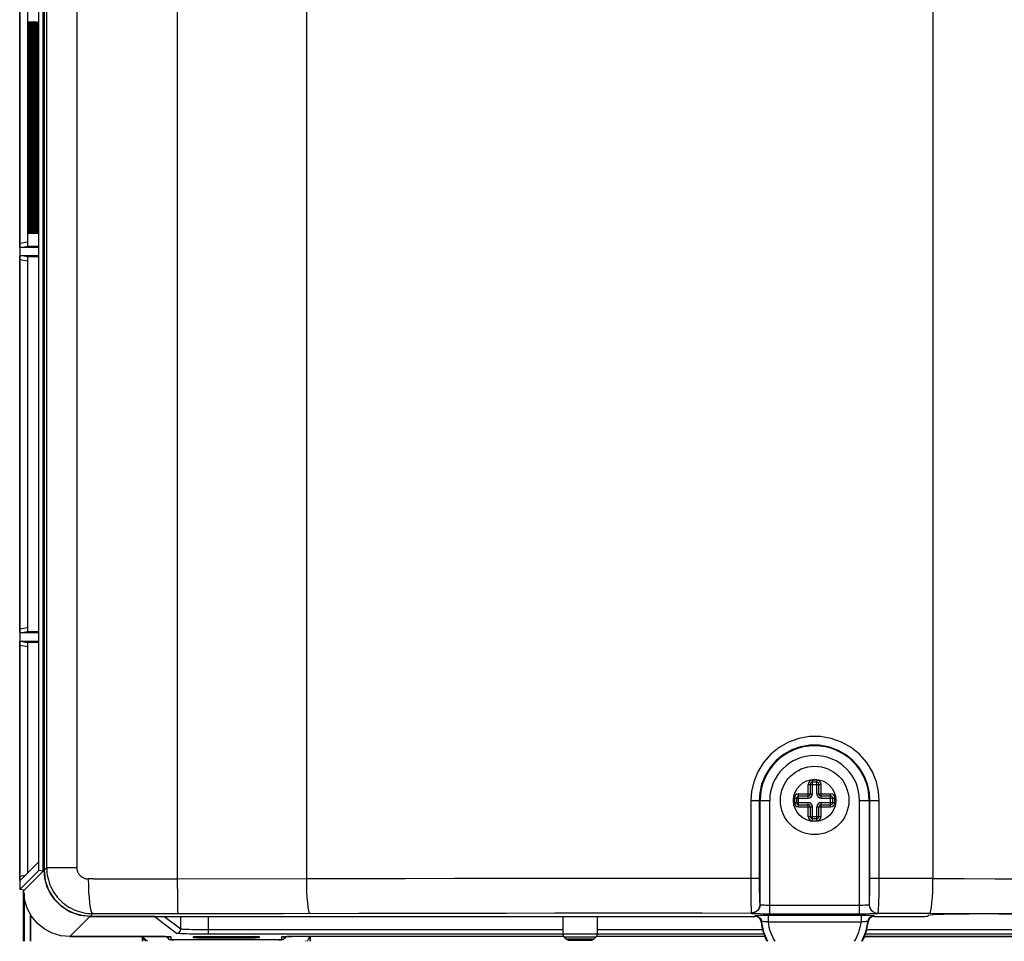
# Model space of a CAD drawing. Extents: x -0.4 to 67.4, y -0.4 to 43.4.
# Drawn here: x 9.8 to 14.3, y 23.2 to 27.4 of the extents above; entities that cross this region are included whole.
import ezdxf

# ---------------------------------------------------------------- set-up
doc = ezdxf.new("R2010")
doc.units = 0
doc.header["$LTSCALE"] = 0.5
doc.header["$MEASUREMENT"] = 0
doc.layers.add('CFRAME', color=150, linetype='CONTINUOUS')

msp = doc.modelspace()

# ---------------------------------------------------------------- linework, layer by layer
at = {"layer": 'CFRAME'}
for p, q in [((9.7963, 33.658), (9.7963, 23.4234)), ((9.7974, 26.3996), (9.7974, 33.5969)), ((9.8326, 33.5814), (9.8326, 26.4058)), ((9.8838, 23.5109), (9.8838, 33.5705)), ((9.904, 23.5074), (9.904, 33.574)), ((9.9085, 33.5694), (9.9085, 23.512)), ((9.8827, 33.5123), (9.8827, 26.3997)), ((9.9086, 28.4253), (9.9086, 23.5119)), ((9.9207, 23.524), (9.9207, 28.418)), ((10.0592, 28.3927), (10.0592, 23.524)), ((10.5235, 23.4729), (10.5235, 28.3172)), ((11.1177, 23.4738), (11.1177, 28.2371)), ((14.0009, 28.1054), (14.0009, 23.4738)), ((9.838, 27.3386), (9.834, 27.3386)), ((9.834, 26.5241), (9.834, 27.3386)), ((9.8383, 27.3429), (9.8383, 26.5241)), ((9.8383, 27.3386), (9.8383, 27.3386)), ((9.8383, 27.3386), (9.8383, 26.5241)), ((9.8428, 27.3386), (9.8389, 27.3386)), ((9.8389, 26.5241), (9.8389, 27.3386)), ((9.8432, 27.3429), (9.8432, 26.5241)), ((9.8432, 27.3386), (9.8432, 27.3386)), ((9.8432, 27.3386), (9.8432, 26.5241)), ((9.8476, 27.3386), (9.8437, 27.3386)), ((9.8437, 26.5241), (9.8437, 27.3386)), ((9.848, 27.3428), (9.848, 26.5241)), ((9.848, 27.3386), (9.848, 27.3386)), ((9.848, 27.3386), (9.848, 26.5241)), ((9.8525, 27.3386), (9.8486, 27.3386)), ((9.8486, 26.5241), (9.8486, 27.3386)), ((9.8529, 27.3428), (9.8529, 26.5241)), ((9.8529, 27.3386), (9.8529, 27.3386)), ((9.8529, 27.3386), (9.8529, 26.5241)), ((9.8573, 27.3386), (9.8534, 27.3386)), ((9.8534, 26.5241), (9.8534, 27.3386)), ((9.8577, 27.3428), (9.8577, 26.5241)), ((9.8577, 27.3386), (9.8577, 27.3386)), ((9.8577, 27.3386), (9.8577, 26.5241)), ((9.8622, 27.3386), (9.8583, 27.3386)), ((9.8583, 26.5241), (9.8583, 27.3386)), ((9.8625, 27.3427), (9.8625, 26.5241)), ((9.8626, 27.3386), (9.8625, 27.3386)), ((9.8626, 27.3386), (9.8626, 26.5241)), ((9.867, 27.3386), (9.8631, 27.3386)), ((9.8631, 26.5241), (9.8631, 27.3386)), ((9.8674, 27.3427), (9.8674, 26.5241)), ((9.8674, 27.3386), (9.8674, 27.3386)), ((9.8674, 27.3386), (9.8674, 26.5241)), ((9.8719, 27.3386), (9.868, 27.3386)), ((9.868, 26.5241), (9.868, 27.3386)), ((9.8722, 27.3427), (9.8722, 26.5241)), ((9.8722, 27.3386), (9.8722, 27.3386)), ((9.8722, 27.3386), (9.8722, 26.5241)), ((9.8767, 27.3386), (9.8728, 27.3386)), ((9.8728, 26.5241), (9.8728, 27.3386)), ((9.8771, 27.3427), (9.8771, 26.5241)), ((9.8771, 27.3386), (9.8771, 27.3386)), ((9.8771, 27.3386), (9.8771, 26.5241)), ((9.8815, 27.3386), (9.8777, 27.3386)), ((9.8777, 26.5241), (9.8777, 27.3386)), ((9.8819, 27.3426), (9.8819, 26.5241)), ((9.8819, 27.3386), (9.8819, 27.3386)), ((9.8819, 27.3386), (9.8819, 26.5241)), ((9.8826, 27.3386), (9.8825, 27.3386)), ((9.8825, 26.5241), (9.8825, 27.3386)), ((9.838, 26.5241), (9.834, 26.5241)), ((9.8383, 26.5241), (9.8383, 26.5241)), ((9.8428, 26.5241), (9.8389, 26.5241)), ((9.8432, 26.5241), (9.8432, 26.5241)), ((9.8477, 26.5241), (9.8437, 26.5241)), ((9.848, 26.5241), (9.848, 26.5241)), ((9.8525, 26.5241), (9.8486, 26.5241)), ((9.8529, 26.5241), (9.8529, 26.5241)), ((9.8573, 26.5241), (9.8534, 26.5241)), ((9.8577, 26.5241), (9.8577, 26.5241)), ((9.8622, 26.5241), (9.8583, 26.5241)), ((9.8626, 26.5241), (9.8625, 26.5241)), ((9.867, 26.5241), (9.8631, 26.5241)), ((9.8674, 26.5241), (9.8674, 26.5241)), ((9.8719, 26.5241), (9.868, 26.5241)), ((9.8722, 26.5241), (9.8722, 26.5241)), ((9.8767, 26.5241), (9.8728, 26.5241)), ((9.8771, 26.5241), (9.8771, 26.5241)), ((9.8815, 26.5241), (9.8777, 26.5241)), ((9.8819, 26.5241), (9.8819, 26.5241)), ((9.8826, 26.5241), (9.8825, 26.5241)), ((9.8592, 26.4562), (9.8589, 26.4675)), ((9.7974, 26.3996), (9.8326, 26.4058)), ((9.7979, 26.3803), (9.8331, 26.3865)), ((9.8331, 26.3865), (9.8822, 26.3865)), ((9.8822, 26.3803), (9.7979, 26.3803)), ((9.7979, 26.3426), (9.8822, 26.3426)), ((9.8331, 26.3365), (9.7979, 26.3426)), ((9.7974, 24.6244), (9.7974, 26.3233)), ((9.8326, 26.3172), (9.7974, 26.3233)), ((9.8326, 26.3172), (9.8326, 24.6306)), ((9.8822, 26.3365), (9.8331, 26.3365)), ((9.8827, 26.3232), (9.8827, 24.6246)), ((9.7974, 24.6244), (9.8326, 24.6306)), ((9.7979, 24.6051), (9.8331, 24.6113)), ((9.8822, 24.6051), (9.7979, 24.6051)), ((9.8331, 24.6113), (9.8822, 24.6113)), ((9.7974, 23.4846), (9.7974, 24.5481)), ((9.7974, 24.5481), (9.8326, 24.542)), ((9.7979, 24.5674), (9.8822, 24.5674)), ((9.7979, 24.5674), (9.8331, 24.5613)), ((9.8326, 24.542), (9.8326, 23.5)), ((9.8822, 24.5613), (9.8331, 24.5613)), ((9.8827, 24.548), (9.8827, 23.5691)), ((13.4264, 23.9074), (13.4861, 23.9074)), ((13.4264, 23.8439), (13.4264, 23.9074)), ((13.4362, 23.9074), (13.4362, 23.8636)), ((13.4461, 23.8636), (13.4461, 23.9271)), ((13.4664, 23.9271), (13.4461, 23.9271)), ((13.4664, 23.9172), (13.4461, 23.9172)), ((13.4664, 23.8636), (13.4664, 23.9271)), ((13.4762, 23.8636), (13.4762, 23.9074)), ((13.4861, 23.8439), (13.4861, 23.9074)), ((13.3826, 23.8636), (13.4461, 23.8636)), ((13.3826, 23.8039), (13.3826, 23.8636)), ((13.4264, 23.8538), (13.3826, 23.8538)), ((13.4664, 23.8636), (13.5299, 23.8636)), ((13.5299, 23.8538), (13.4861, 23.8538)), ((13.5299, 23.8039), (13.5299, 23.8636)), ((13.1625, 23.8338), (13.2495, 23.8338)), ((13.1625, 23.8338), (13.1625, 23.4752)), ((13.201, 23.8338), (13.201, 23.4752)), ((13.2051, 23.3542), (13.2051, 23.8338)), ((13.2495, 23.3121), (13.2495, 23.8338)), ((13.3629, 23.8439), (13.3629, 23.8236)), ((13.3629, 23.8439), (13.4264, 23.8439)), ((13.3629, 23.8236), (13.4264, 23.8236)), ((13.3728, 23.8439), (13.3728, 23.8236)), ((13.3826, 23.8138), (13.4264, 23.8138)), ((13.3826, 23.8039), (13.4461, 23.8039)), ((13.4264, 23.7602), (13.4264, 23.8236)), ((13.4362, 23.8039), (13.4362, 23.7602)), ((13.4461, 23.7405), (13.4461, 23.8039)), ((13.4664, 23.8039), (13.5299, 23.8039)), ((13.4664, 23.7405), (13.4664, 23.8039)), ((13.4762, 23.7602), (13.4762, 23.8039)), ((13.4861, 23.8439), (13.5496, 23.8439)), ((13.4861, 23.8236), (13.5496, 23.8236)), ((13.4861, 23.7602), (13.4861, 23.8236)), ((13.4861, 23.8138), (13.5299, 23.8138)), ((13.5397, 23.8236), (13.5397, 23.8439)), ((13.5496, 23.8236), (13.5496, 23.8439)), ((13.6629, 23.8338), (13.7536, 23.8338)), ((13.6629, 23.3121), (13.6629, 23.8338)), ((13.7074, 23.8338), (13.7074, 23.3542)), ((13.7106, 23.4744), (13.7106, 23.8338)), ((13.7536, 23.4744), (13.7536, 23.8338)), ((13.4264, 23.7602), (13.4861, 23.7602)), ((13.4461, 23.7503), (13.4664, 23.7503)), ((13.4461, 23.7405), (13.4664, 23.7405)), ((9.8822, 23.5496), (9.7979, 23.4653)), ((9.7963, 23.4234), (9.8838, 23.5109)), ((9.7974, 23.4846), (9.8215, 23.4889)), ((9.8163, 23.4198), (9.904, 23.5074)), ((9.904, 23.5074), (9.8838, 23.5109)), ((9.9085, 23.512), (9.904, 23.5074)), ((9.9207, 23.524), (9.9086, 23.5119)), ((10.0592, 23.524), (9.9207, 23.524)), ((9.7979, 23.4653), (9.7979, 23.4653)), ((10.1365, 23.4722), (10.1135, 23.4723)), ((10.5235, 23.4738), (11.1177, 23.4729)), ((13.1625, 23.4752), (13.201, 23.4752)), ((13.7536, 23.4744), (13.7106, 23.4744)), ((14.0009, 23.4738), (13.7536, 23.4744)), ((9.8163, 23.4198), (9.7963, 23.4234)), ((9.8145, 23.185), (9.8145, 23.4198)), ((9.8145, 23.4198), (9.8145, 23.185)), ((9.815, 23.4185), (9.815, 23.42)), ((9.815, 23.4185), (9.815, 23.42)), ((9.8163, 23.4198), (9.815, 23.4185)), ((9.815, 23.4185), (9.815, 23.4185)), ((9.8164, 23.4051), (9.8164, 23.185)), ((9.8164, 23.185), (9.8164, 23.4051)), ((13.2041, 23.3553), (13.2051, 23.3542)), ((13.2495, 23.3521), (13.6629, 23.3521)), ((13.7074, 23.3542), (13.7076, 23.3544)), ((9.8464, 23.309), (9.8464, 23.185)), ((9.8464, 23.185), (9.8464, 23.309)), ((10.0733, 23.3054), (10.1205, 23.3001)), ((10.1328, 23.3123), (10.1205, 23.3)), ((10.1328, 23.3123), (10.1548, 23.3124)), ((13.1641, 23.3153), (13.1651, 23.3142)), ((13.1826, 23.3019), (13.1809, 23.3)), ((13.6707, 23.3034), (13.2418, 23.3034)), ((13.2418, 23.3034), (13.2418, 23.2739)), ((13.2495, 23.3121), (13.6629, 23.3121)), ((13.6707, 23.3034), (13.6707, 23.2739)), ((13.7316, 23.3), (13.7299, 23.3019)), ((13.7474, 23.3142), (13.7475, 23.3144)), ((13.9773, 23.3005), (13.9811, 23.3043)), ((10.1205, 23.3001), (10.027, 23.2066)), ((10.1205, 23.3001), (10.4141, 23.3001)), ((10.1205, 23.3), (13.1809, 23.3)), ((10.5188, 23.2216), (10.4141, 23.3001)), ((10.5385, 23.2413), (10.4601, 23.3)), ((10.5385, 23.2413), (10.5385, 23.3)), ((10.6636, 23.3), (10.6636, 23.2179)), ((12.2976, 23.3), (12.2976, 23.2179)), ((12.4551, 23.3), (12.4551, 23.2179)), ((13.212, 23.2753), (13.2103, 23.2736)), ((13.6707, 23.2739), (13.2418, 23.2739)), ((13.7022, 23.2736), (13.7005, 23.2753)), ((13.7316, 23.3), (13.9577, 23.3)), ((12.2976, 23.2376), (10.6636, 23.2376)), ((12.2976, 23.2179), (10.6636, 23.2179)), ((12.4551, 23.2179), (12.2976, 23.2179)), ((13.2175, 23.2376), (12.4551, 23.2376)), ((13.2237, 23.2179), (12.4551, 23.2179)), ((16.2489, 23.2179), (13.6888, 23.2179)), ((16.2489, 23.2376), (13.695, 23.2376)), ((10.4425, 23.2066), (10.027, 23.2066)), ((10.027, 23.2066), (10.027, 23.2066)), ((10.3618, 23.2071), (10.3618, 23.185)), ((10.3618, 23.185), (10.3618, 23.2066)), ((10.3771, 23.185), (10.3685, 23.1936)), ((10.3852, 23.185), (10.3715, 23.1987)), ((10.4425, 23.2066), (10.4425, 23.2066)), ((10.4754, 23.2063), (10.4757, 23.2044)), ((10.4938, 23.1925), (10.4938, 23.2053)), ((10.9895, 23.1922), (10.5057, 23.1922)), ((10.9895, 23.1922), (10.5057, 23.1922)), ((10.5057, 23.1922), (10.5057, 23.1922)), ((10.5961, 23.2011), (10.5961, 23.206)), ((10.6529, 23.2076), (10.6591, 23.2076)), ((10.659, 23.2074), (10.659, 23.1995)), ((10.8361, 23.1995), (10.659, 23.1995)), ((10.6591, 23.2076), (10.6591, 23.2076)), ((10.6591, 23.2076), (10.8361, 23.2076)), ((10.6591, 23.2076), (10.8361, 23.2076)), ((10.8361, 23.2076), (10.8361, 23.2076)), ((10.8361, 23.2076), (10.8408, 23.2076)), ((10.8361, 23.2074), (10.8361, 23.1995)), ((10.8991, 23.206), (10.8991, 23.2011)), ((10.9895, 23.1922), (10.9895, 23.1922)), ((11.0014, 23.2053), (11.0013, 23.1925)), ((11.0194, 23.2044), (11.0151, 23.1982)), ((11.0192, 23.2039), (11.02, 23.2063)), ((11.0198, 23.2063), (11.0194, 23.2044)), ((12.3012, 23.2066), (11.0499, 23.2066)), ((12.3012, 23.2066), (11.0526, 23.2066)), ((11.0526, 23.2066), (11.0526, 23.2066)), ((11.11, 23.185), (11.1128, 23.1879)), ((11.1267, 23.1936), (11.1181, 23.185)), ((11.1334, 23.2066), (11.1334, 23.185)), ((11.1334, 23.185), (11.1334, 23.1879)), ((12.4493, 23.204), (12.3034, 23.204)), ((12.3034, 23.204), (12.3115, 23.1958)), ((12.3115, 23.1958), (12.4411, 23.1958)), ((12.3254, 23.1901), (12.4272, 23.1901)), ((12.4493, 23.204), (12.4411, 23.1958)), ((13.2283, 23.2066), (12.4514, 23.2066)), ((13.2283, 23.2066), (12.4514, 23.2066)), ((15.8599, 23.2066), (13.6842, 23.2066))]:
    msp.add_line(p, q, dxfattribs=at)
for points in [[(9.834, 27.3386), (9.8341, 27.3519), (9.8342, 27.3649), (9.8343, 27.3775), (9.8345, 27.3896), (9.8348, 27.4008)], [(9.8348, 27.4008), (9.8352, 27.4105), (9.8356, 27.4176), (9.8361, 27.4207), (9.8366, 27.4192), (9.8371, 27.413), (9.8375, 27.4034)], [(9.8369, 27.415), (9.8369, 27.4151), (9.8369, 27.4145), (9.8371, 27.4127), (9.8372, 27.41), (9.8374, 27.4064), (9.8375, 27.4021), (9.8377, 27.397), (9.8378, 27.3912), (9.838, 27.3847), (9.8381, 27.3775), (9.8382, 27.3696), (9.8383, 27.3612), (9.8383, 27.3523), (9.8383, 27.3429)], [(9.8375, 27.4034), (9.8378, 27.3922), (9.838, 27.3807), (9.8382, 27.3693), (9.8383, 27.3583), (9.8383, 27.348), (9.8383, 27.3386)], [(9.8389, 27.3386), (9.8389, 27.3519), (9.839, 27.3648), (9.8391, 27.3774), (9.8394, 27.3895), (9.8396, 27.4007)], [(9.8396, 27.4007), (9.84, 27.4104), (9.8404, 27.4174), (9.8409, 27.4206), (9.8415, 27.419), (9.842, 27.4129), (9.8424, 27.4033)], [(9.8417, 27.4149), (9.8417, 27.415), (9.8418, 27.4144), (9.8419, 27.4126), (9.8421, 27.4099), (9.8422, 27.4063), (9.8424, 27.402), (9.8425, 27.397), (9.8427, 27.3911), (9.8428, 27.3846), (9.8429, 27.3774), (9.843, 27.3696), (9.8431, 27.3612), (9.8431, 27.3522), (9.8432, 27.3429)], [(9.8424, 27.4033), (9.8427, 27.3922), (9.8429, 27.3807), (9.843, 27.3692), (9.8431, 27.3582), (9.8432, 27.348), (9.8432, 27.3386)], [(9.8437, 27.3386), (9.8438, 27.3518), (9.8439, 27.3647), (9.844, 27.3773), (9.8442, 27.3894), (9.8445, 27.4006)], [(9.8445, 27.4006), (9.8448, 27.4102), (9.8453, 27.4173), (9.8458, 27.4204), (9.8463, 27.4189), (9.8468, 27.4128), (9.8472, 27.4033)], [(9.8466, 27.4147), (9.8466, 27.4149), (9.8466, 27.4142), (9.8468, 27.4124), (9.8469, 27.4098), (9.8471, 27.4062), (9.8472, 27.4019), (9.8474, 27.3969), (9.8475, 27.3911), (9.8476, 27.3846), (9.8478, 27.3774), (9.8479, 27.3695), (9.8479, 27.3611), (9.848, 27.3522), (9.848, 27.3428)], [(9.8472, 27.4033), (9.8475, 27.3921), (9.8477, 27.3806), (9.8479, 27.3692), (9.848, 27.3582), (9.848, 27.348), (9.848, 27.3386)], [(9.8486, 27.3386), (9.8486, 27.3518), (9.8487, 27.3646), (9.8488, 27.3772), (9.8491, 27.3893), (9.8493, 27.4005)], [(9.8493, 27.4005), (9.8497, 27.4101), (9.8501, 27.4171), (9.8506, 27.4203), (9.8512, 27.4188), (9.8516, 27.4127), (9.852, 27.4032)], [(9.8514, 27.4146), (9.8514, 27.4147), (9.8515, 27.4141), (9.8516, 27.4123), (9.8517, 27.4096), (9.8519, 27.4061), (9.8521, 27.4018), (9.8522, 27.3968), (9.8524, 27.391), (9.8525, 27.3845), (9.8526, 27.3773), (9.8527, 27.3695), (9.8528, 27.3611), (9.8528, 27.3522), (9.8529, 27.3428)], [(9.852, 27.4032), (9.8524, 27.3921), (9.8526, 27.3806), (9.8527, 27.3692), (9.8528, 27.3582), (9.8529, 27.348), (9.8529, 27.3386)], [(9.8534, 27.3386), (9.8535, 27.3517), (9.8536, 27.3645), (9.8537, 27.3771), (9.8539, 27.3892), (9.8542, 27.4003)], [(9.8542, 27.4003), (9.8545, 27.41), (9.855, 27.417), (9.8555, 27.4201), (9.856, 27.4187), (9.8565, 27.4126), (9.8569, 27.4031)], [(9.8563, 27.4144), (9.8563, 27.4146), (9.8563, 27.414), (9.8564, 27.4122), (9.8566, 27.4095), (9.8567, 27.406), (9.8569, 27.4017), (9.8571, 27.3967), (9.8572, 27.3909), (9.8573, 27.3844), (9.8574, 27.3772), (9.8575, 27.3694), (9.8576, 27.361), (9.8577, 27.3521), (9.8577, 27.3428)], [(9.8569, 27.4031), (9.8572, 27.3921), (9.8574, 27.3806), (9.8576, 27.3692), (9.8577, 27.3582), (9.8577, 27.348), (9.8577, 27.3386)], [(9.8583, 27.3386), (9.8583, 27.3516), (9.8584, 27.3644), (9.8585, 27.377), (9.8587, 27.389), (9.859, 27.4002)], [(9.859, 27.4002), (9.8594, 27.4098), (9.8598, 27.4168), (9.8603, 27.42), (9.8608, 27.4186), (9.8613, 27.4125), (9.8617, 27.4031)], [(9.8611, 27.4143), (9.8611, 27.4145), (9.8612, 27.4138), (9.8613, 27.4121), (9.8614, 27.4094), (9.8616, 27.4059), (9.8618, 27.4016), (9.8619, 27.3966), (9.862, 27.3908), (9.8622, 27.3843), (9.8623, 27.3772), (9.8624, 27.3693), (9.8625, 27.361), (9.8625, 27.3521), (9.8625, 27.3427)], [(9.8617, 27.4031), (9.862, 27.392), (9.8623, 27.3806), (9.8624, 27.3692), (9.8625, 27.3582), (9.8625, 27.348), (9.8626, 27.3386)], [(9.8631, 27.3386), (9.8632, 27.3515), (9.8632, 27.3643), (9.8634, 27.3768), (9.8636, 27.3889), (9.8639, 27.4001)], [(9.8639, 27.4001), (9.8642, 27.4097), (9.8647, 27.4167), (9.8652, 27.4198), (9.8657, 27.4184), (9.8662, 27.4125), (9.8666, 27.403)], [(9.866, 27.4141), (9.8659, 27.4143), (9.866, 27.4137), (9.8661, 27.412), (9.8663, 27.4093), (9.8664, 27.4058), (9.8666, 27.4015), (9.8667, 27.3965), (9.8669, 27.3907), (9.867, 27.3843), (9.8671, 27.3771), (9.8672, 27.3693), (9.8673, 27.3609), (9.8674, 27.352), (9.8674, 27.3427)], [(9.8666, 27.403), (9.8669, 27.392), (9.8671, 27.3805), (9.8672, 27.3692), (9.8673, 27.3582), (9.8674, 27.3479), (9.8674, 27.3386)], [(9.868, 27.3386), (9.868, 27.3515), (9.8681, 27.3642), (9.8682, 27.3767), (9.8684, 27.3887), (9.8687, 27.3999)], [(9.8687, 27.3999), (9.8691, 27.4095), (9.8695, 27.4165), (9.87, 27.4197), (9.8705, 27.4183), (9.871, 27.4124), (9.8714, 27.403)], [(9.8708, 27.414), (9.8708, 27.4142), (9.8708, 27.4136), (9.871, 27.4118), (9.8711, 27.4092), (9.8713, 27.4057), (9.8714, 27.4014), (9.8716, 27.3964), (9.8717, 27.3906), (9.8719, 27.3842), (9.872, 27.377), (9.8721, 27.3692), (9.8721, 27.3609), (9.8722, 27.352), (9.8722, 27.3427)], [(9.8714, 27.403), (9.8717, 27.392), (9.8719, 27.3805), (9.8721, 27.3691), (9.8722, 27.3582), (9.8722, 27.3479), (9.8722, 27.3386)], [(9.8728, 27.3386), (9.8729, 27.3514), (9.8729, 27.3641), (9.8731, 27.3766), (9.8733, 27.3886), (9.8736, 27.3998)], [(9.8736, 27.3998), (9.8739, 27.4093), (9.8744, 27.4163), (9.8748, 27.4196), (9.8754, 27.4182), (9.8758, 27.4123), (9.8763, 27.4029)], [(9.8757, 27.4139), (9.8756, 27.414), (9.8757, 27.4135), (9.8758, 27.4117), (9.876, 27.4091), (9.8761, 27.4056), (9.8763, 27.4013), (9.8764, 27.3963), (9.8766, 27.3906), (9.8767, 27.3841), (9.8768, 27.377), (9.8769, 27.3692), (9.877, 27.3608), (9.877, 27.352), (9.8771, 27.3427)], [(9.8763, 27.4029), (9.8766, 27.3919), (9.8768, 27.3805), (9.8769, 27.3691), (9.877, 27.3582), (9.8771, 27.3479), (9.8771, 27.3386)], [(9.8777, 27.3386), (9.8777, 27.3513), (9.8778, 27.3639), (9.8779, 27.3764), (9.8781, 27.3885), (9.8784, 27.3996)], [(9.8784, 27.3996), (9.8788, 27.4092), (9.8792, 27.4162), (9.8797, 27.4194), (9.8802, 27.4181), (9.8807, 27.4122), (9.8811, 27.4029)], [(9.8805, 27.4137), (9.8805, 27.4139), (9.8805, 27.4133), (9.8807, 27.4116), (9.8808, 27.409), (9.881, 27.4055), (9.8811, 27.4012), (9.8813, 27.3962), (9.8814, 27.3905), (9.8815, 27.384), (9.8817, 27.3769), (9.8818, 27.3691), (9.8818, 27.3608), (9.8819, 27.3519), (9.8819, 27.3426)], [(9.8811, 27.4029), (9.8814, 27.3919), (9.8816, 27.3805), (9.8818, 27.3691), (9.8819, 27.3582), (9.8819, 27.3479), (9.8819, 27.3386)], [(9.8825, 27.3386), (9.8826, 27.3512), (9.8826, 27.3638), (9.8827, 27.3725)], [(9.835, 26.4559), (9.8346, 26.4674), (9.8344, 26.4795), (9.8342, 26.4916), (9.8341, 26.5033), (9.8341, 26.5142), (9.834, 26.5241)], [(9.8383, 26.5241), (9.8383, 26.5208), (9.8383, 26.5112), (9.8383, 26.5021), (9.8382, 26.4934), (9.8381, 26.4854), (9.838, 26.478), (9.8378, 26.4714), (9.8377, 26.4655), (9.8375, 26.4604), (9.8374, 26.456), (9.8372, 26.4525), (9.8371, 26.4499), (9.8369, 26.4482), (9.8369, 26.4477)], [(9.8383, 26.5241), (9.8383, 26.5092), (9.8382, 26.4951), (9.838, 26.4817), (9.8378, 26.469), (9.8375, 26.4577)], [(9.8398, 26.456), (9.8395, 26.4674), (9.8392, 26.4795), (9.8391, 26.4916), (9.839, 26.5033), (9.8389, 26.5142), (9.8389, 26.5241)], [(9.8432, 26.5241), (9.8432, 26.5208), (9.8431, 26.5113), (9.8431, 26.5021), (9.843, 26.4935), (9.8429, 26.4855), (9.8428, 26.4781), (9.8427, 26.4715), (9.8425, 26.4656), (9.8424, 26.4605), (9.8422, 26.4562), (9.8421, 26.4526), (9.8419, 26.45), (9.8418, 26.4483), (9.8417, 26.4479)], [(9.8432, 26.5241), (9.8432, 26.5093), (9.8431, 26.4952), (9.8429, 26.4818), (9.8426, 26.4692), (9.8423, 26.4578)], [(9.8447, 26.4561), (9.8443, 26.4675), (9.8441, 26.4795), (9.8439, 26.4916), (9.8438, 26.5033), (9.8438, 26.5142), (9.8437, 26.5241)], [(9.848, 26.5241), (9.848, 26.5209), (9.848, 26.5113), (9.8479, 26.5022), (9.8479, 26.4936), (9.8478, 26.4855), (9.8477, 26.4782), (9.8475, 26.4716), (9.8474, 26.4657), (9.8472, 26.4606), (9.8471, 26.4563), (9.8469, 26.4528), (9.8467, 26.4501), (9.8466, 26.4484), (9.8466, 26.448)], [(9.848, 26.5241), (9.848, 26.5094), (9.8479, 26.4954), (9.8477, 26.4819), (9.8475, 26.4693), (9.8472, 26.458)], [(9.8495, 26.4561), (9.8492, 26.4675), (9.8489, 26.4796), (9.8488, 26.4916), (9.8487, 26.5033), (9.8486, 26.5142), (9.8486, 26.5241)], [(9.8529, 26.5241), (9.8529, 26.5209), (9.8528, 26.5113), (9.8528, 26.5022), (9.8527, 26.4936), (9.8526, 26.4856), (9.8525, 26.4783), (9.8524, 26.4716), (9.8522, 26.4658), (9.8521, 26.4607), (9.8519, 26.4564), (9.8517, 26.4529), (9.8516, 26.4502), (9.8515, 26.4485), (9.8514, 26.4481)], [(9.8529, 26.5241), (9.8528, 26.5095), (9.8527, 26.4955), (9.8526, 26.4821), (9.8523, 26.4695), (9.852, 26.4582)], [(9.8544, 26.4562), (9.854, 26.4675), (9.8538, 26.4796), (9.8536, 26.4916), (9.8535, 26.5033), (9.8535, 26.5142), (9.8534, 26.5241)], [(9.8577, 26.5241), (9.8577, 26.5209), (9.8577, 26.5114), (9.8576, 26.5023), (9.8576, 26.4937), (9.8575, 26.4857), (9.8573, 26.4783), (9.8572, 26.4717), (9.8571, 26.4659), (9.8569, 26.4608), (9.8567, 26.4565), (9.8566, 26.453), (9.8564, 26.4504), (9.8563, 26.4487), (9.8563, 26.4483)], [(9.8577, 26.5241), (9.8577, 26.5096), (9.8576, 26.4956), (9.8574, 26.4822), (9.8572, 26.4696), (9.8568, 26.4583)], [(9.8589, 26.4675), (9.8586, 26.4796), (9.8585, 26.4917), (9.8584, 26.5033), (9.8583, 26.5142), (9.8583, 26.5241)], [(9.8626, 26.5241), (9.8626, 26.521), (9.8625, 26.5114), (9.8625, 26.5023), (9.8624, 26.4937), (9.8623, 26.4857), (9.8622, 26.4784), (9.862, 26.4718), (9.8619, 26.4659), (9.8617, 26.4609), (9.8616, 26.4566), (9.8614, 26.4531), (9.8613, 26.4505), (9.8612, 26.4488), (9.8611, 26.4484)], [(9.8626, 26.5241), (9.8625, 26.5097), (9.8624, 26.4958), (9.8623, 26.4824), (9.862, 26.4698), (9.8617, 26.4585)], [(9.8637, 26.4676), (9.8635, 26.4796), (9.8633, 26.4917), (9.8632, 26.5033), (9.8632, 26.5142), (9.8631, 26.5241)], [(9.8674, 26.5241), (9.8674, 26.521), (9.8674, 26.5115), (9.8673, 26.5024), (9.8672, 26.4938), (9.8671, 26.4858), (9.867, 26.4785), (9.8669, 26.4719), (9.8667, 26.466), (9.8666, 26.461), (9.8664, 26.4567), (9.8663, 26.4532), (9.8661, 26.4506), (9.866, 26.4489), (9.866, 26.4485)], [(9.8674, 26.5241), (9.8674, 26.5098), (9.8673, 26.4959), (9.8671, 26.4826), (9.8669, 26.47), (9.8665, 26.4586)], [(9.8686, 26.4676), (9.8683, 26.4796), (9.8682, 26.4917), (9.8681, 26.5033), (9.868, 26.5142), (9.868, 26.5241)], [(9.8722, 26.5241), (9.8722, 26.521), (9.8722, 26.5115), (9.8722, 26.5024), (9.8721, 26.4939), (9.872, 26.4859), (9.8719, 26.4786), (9.8717, 26.472), (9.8716, 26.4661), (9.8714, 26.4611), (9.8713, 26.4568), (9.8711, 26.4533), (9.871, 26.4507), (9.8708, 26.4491), (9.8708, 26.4487)], [(9.8722, 26.5241), (9.8722, 26.5099), (9.8721, 26.4961), (9.8719, 26.4827), (9.8717, 26.4701), (9.8714, 26.4588)], [(9.8734, 26.4676), (9.8732, 26.4796), (9.873, 26.4917), (9.8729, 26.5033), (9.8729, 26.5142), (9.8728, 26.5241)], [(9.8771, 26.5241), (9.8771, 26.521), (9.877, 26.5115), (9.877, 26.5025), (9.8769, 26.4939), (9.8768, 26.4859), (9.8767, 26.4786), (9.8766, 26.4721), (9.8764, 26.4662), (9.8763, 26.4612), (9.8761, 26.4569), (9.876, 26.4534), (9.8758, 26.4509), (9.8757, 26.4492), (9.8756, 26.4488)], [(9.8771, 26.521), (9.8771, 26.51), (9.877, 26.4963), (9.8768, 26.4829), (9.8765, 26.4703), (9.8762, 26.459)], [(9.8783, 26.4676), (9.878, 26.4796), (9.8779, 26.4917), (9.8778, 26.5033), (9.8777, 26.5142), (9.8777, 26.5241)], [(9.8819, 26.5241), (9.8819, 26.5211), (9.8819, 26.5116), (9.8818, 26.5025), (9.8818, 26.494), (9.8817, 26.486), (9.8815, 26.4787), (9.8814, 26.4721), (9.8813, 26.4663), (9.8811, 26.4613), (9.881, 26.457), (9.8808, 26.4536), (9.8806, 26.451), (9.8805, 26.4493), (9.8805, 26.4489)], [(9.8819, 26.5211), (9.8819, 26.5101), (9.8818, 26.4964), (9.8816, 26.4831), (9.8814, 26.4705), (9.8811, 26.4592)], [(9.8827, 26.49), (9.8827, 26.4917), (9.8826, 26.5033), (9.8826, 26.5142), (9.8825, 26.5241)], [(9.8375, 26.4577), (9.837, 26.4485), (9.8365, 26.4429), (9.836, 26.4422), (9.8355, 26.4469), (9.835, 26.4559)], [(9.8423, 26.4578), (9.8419, 26.4487), (9.8414, 26.4431), (9.8408, 26.4424), (9.8403, 26.447), (9.8398, 26.456)], [(9.8472, 26.458), (9.8467, 26.4488), (9.8462, 26.4432), (9.8457, 26.4425), (9.8452, 26.4471), (9.8447, 26.4561)], [(9.852, 26.4582), (9.8516, 26.449), (9.8511, 26.4434), (9.8505, 26.4426), (9.85, 26.4472), (9.8495, 26.4561)], [(9.8568, 26.4583), (9.8564, 26.4492), (9.8559, 26.4436), (9.8554, 26.4428), (9.8549, 26.4472), (9.8544, 26.4562)], [(9.8617, 26.4585), (9.8613, 26.4493), (9.8608, 26.4437), (9.8602, 26.4429), (9.8597, 26.4473), (9.8592, 26.4562)], [(9.8665, 26.4586), (9.8661, 26.4495), (9.8656, 26.4439), (9.8651, 26.443), (9.8646, 26.4474), (9.8641, 26.4563), (9.8637, 26.4676)], [(9.8714, 26.4588), (9.871, 26.4497), (9.8705, 26.444), (9.8699, 26.4431), (9.8694, 26.4475), (9.8689, 26.4563), (9.8686, 26.4676)], [(9.8762, 26.459), (9.8758, 26.4498), (9.8753, 26.4442), (9.8748, 26.4433), (9.8743, 26.4476), (9.8738, 26.4564), (9.8734, 26.4676)], [(9.8811, 26.4592), (9.8807, 26.45), (9.8802, 26.4444), (9.8796, 26.4434), (9.8791, 26.4477), (9.8786, 26.4564), (9.8783, 26.4676)], [(9.7979, 26.3803), (9.7977, 26.3817), (9.7975, 26.3859), (9.7974, 26.3922), (9.7974, 26.3996)], [(9.8326, 26.4058), (9.8326, 26.3984), (9.8327, 26.3921), (9.8329, 26.3879), (9.8331, 26.3865)], [(9.8827, 26.3997), (9.8827, 26.3923), (9.8826, 26.3859), (9.8824, 26.3817), (9.8822, 26.3803)], [(9.7974, 26.3233), (9.7974, 26.3307), (9.7975, 26.337), (9.7977, 26.3412), (9.7979, 26.3426)], [(9.8822, 26.3426), (9.8824, 26.3412), (9.8826, 26.337), (9.8827, 26.3306), (9.8827, 26.3232)], [(9.8331, 26.3365), (9.8329, 26.335), (9.8327, 26.3308), (9.8326, 26.3245), (9.8326, 26.3172)], [(9.7979, 24.6051), (9.7977, 24.6065), (9.7975, 24.6107), (9.7974, 24.617), (9.7974, 24.6244)], [(9.8326, 24.6306), (9.8326, 24.6232), (9.8327, 24.6169), (9.8329, 24.6127), (9.8331, 24.6113)], [(9.8827, 24.6246), (9.8827, 24.6171), (9.8826, 24.6107), (9.8824, 24.6065), (9.8822, 24.6051)], [(9.7974, 24.5481), (9.7974, 24.5555), (9.7975, 24.5618), (9.7977, 24.566), (9.7979, 24.5674)], [(9.8331, 24.5613), (9.8329, 24.5598), (9.8327, 24.5556), (9.8326, 24.5494), (9.8326, 24.542)], [(9.8822, 24.5674), (9.8824, 24.566), (9.8826, 24.5618), (9.8827, 24.5554), (9.8827, 24.548)], [(13.7536, 23.8338), (13.7508, 23.8746), (13.7408, 23.9196), (13.7225, 23.9655), (13.696, 24.0087), (13.6627, 24.0465), (13.6239, 24.0778), (13.5803, 24.1023), (13.5329, 24.119), (13.4833, 24.1276), (13.4332, 24.1276), (13.3836, 24.1191), (13.3363, 24.1024), (13.2926, 24.0781), (13.2538, 24.0468), (13.2204, 24.0091), (13.1939, 23.9659), (13.1755, 23.92), (13.1654, 23.8749), (13.1625, 23.8338)], [(13.7106, 23.8338), (13.7082, 23.8691), (13.6996, 23.908), (13.6838, 23.9477), (13.6609, 23.985), (13.6322, 24.0177), (13.5988, 24.0447), (13.5612, 24.0658), (13.5203, 24.0804), (13.4776, 24.0877), (13.4344, 24.0878), (13.3917, 24.0805), (13.3508, 24.066), (13.3132, 24.045), (13.2797, 24.018), (13.251, 23.9854), (13.2281, 23.9481), (13.2122, 23.9084), (13.2035, 23.8694), (13.201, 23.8338)], [(9.8827, 23.5691), (9.8827, 23.5617), (9.8826, 23.5555), (9.8824, 23.5512), (9.8822, 23.5496)], [(9.7979, 23.4653), (9.7977, 23.4666), (9.7975, 23.4707), (9.7974, 23.4771), (9.7974, 23.4846)], [(9.9085, 23.512), (9.9138, 23.4649), (9.9296, 23.4199), (9.9547, 23.3799), (9.9884, 23.3462), (10.0284, 23.3211), (10.0733, 23.3054)], [(10.1205, 23.3), (10.0837, 23.3032), (10.048, 23.3128), (10.0146, 23.3284), (9.9843, 23.3496), (9.9582, 23.3757), (9.937, 23.406), (9.9214, 23.4394), (9.9118, 23.4751), (9.9086, 23.5119)], [(9.9207, 23.524), (9.921, 23.5125), (9.922, 23.5011), (9.9235, 23.4898), (9.9257, 23.4785), (9.9285, 23.4674), (9.9318, 23.4564), (9.9358, 23.4457), (9.9403, 23.4352), (9.9454, 23.4249), (9.951, 23.415), (9.9572, 23.4053), (9.9639, 23.396), (9.9711, 23.387), (9.9788, 23.3785), (9.9869, 23.3704), (9.9954, 23.3627), (10.0043, 23.3556), (10.0136, 23.3489), (10.0233, 23.3427), (10.0334, 23.337), (10.0437, 23.3319), (10.0543, 23.3273), (10.065, 23.3234), (10.076, 23.32), (10.0871, 23.3173), (10.0984, 23.3151), (10.1098, 23.3135), (10.1213, 23.3126), (10.1328, 23.3123)], [(10.0592, 23.524), (10.0592, 23.5212), (10.0595, 23.5184), (10.0599, 23.5156), (10.0604, 23.5129), (10.0611, 23.5101), (10.062, 23.5075), (10.063, 23.5048), (10.0642, 23.5022), (10.0655, 23.4997), (10.0669, 23.4973), (10.0685, 23.4949), (10.0702, 23.4927), (10.0721, 23.4905), (10.074, 23.4884), (10.0761, 23.4864), (10.0783, 23.4845), (10.0806, 23.4828), (10.083, 23.4811), (10.0854, 23.4796), (10.088, 23.4782), (10.0907, 23.477), (10.0934, 23.4759), (10.0961, 23.4749), (10.099, 23.4741), (10.1018, 23.4734), (10.1047, 23.4729), (10.1076, 23.4725), (10.1106, 23.4723), (10.1135, 23.4722)], [(10.1328, 23.3123), (10.1291, 23.3161), (10.1256, 23.3256), (10.1223, 23.3407), (10.1194, 23.3606), (10.117, 23.3846), (10.1151, 23.412), (10.114, 23.4415), (10.1135, 23.4722)], [(10.1365, 23.4723), (10.2136, 23.4725), (10.2909, 23.4727), (10.3684, 23.4728), (10.4459, 23.4729), (10.5235, 23.4729)], [(10.5261, 23.313), (10.5256, 23.3168), (10.5251, 23.3263), (10.5247, 23.3414), (10.5243, 23.3613), (10.5239, 23.3854), (10.5237, 23.4127), (10.5235, 23.4422), (10.5235, 23.4729)], [(11.1177, 23.4738), (11.3444, 23.4743), (11.5712, 23.4747), (11.7983, 23.475), (12.0255, 23.4753), (12.2529, 23.4754), (12.4804, 23.4755), (12.7078, 23.4755), (12.9352, 23.4754), (13.1625, 23.4752)], [(11.1203, 23.3862), (11.1189, 23.4135), (11.1181, 23.4431), (11.1177, 23.4738)], [(13.1625, 23.4752), (13.1625, 23.4479), (13.1626, 23.4214), (13.1627, 23.3965), (13.1629, 23.3739), (13.1631, 23.3542), (13.1633, 23.3381), (13.1635, 23.326), (13.1638, 23.3184), (13.1641, 23.3153)], [(13.201, 23.4752), (13.201, 23.4548), (13.2012, 23.4349), (13.2014, 23.4162), (13.2017, 23.3992), (13.2021, 23.3845), (13.2025, 23.3724), (13.203, 23.3633), (13.2035, 23.3576), (13.2041, 23.3553)], [(13.7076, 23.3544), (13.7081, 23.3567), (13.7086, 23.3624), (13.7091, 23.3715), (13.7095, 23.3836), (13.7099, 23.3983), (13.7102, 23.4153), (13.7104, 23.434), (13.7106, 23.4539), (13.7106, 23.4744)], [(13.7475, 23.3144), (13.7486, 23.3175), (13.7496, 23.3252), (13.7506, 23.3372), (13.7514, 23.3533), (13.7522, 23.373), (13.7528, 23.3956), (13.7532, 23.4205), (13.7535, 23.447), (13.7536, 23.4744)], [(13.9983, 23.3862), (13.9997, 23.4136), (14.0006, 23.4431), (14.0009, 23.4738)], [(14.0009, 23.4738), (14.1442, 23.4735), (14.2877, 23.4733), (14.4313, 23.4731), (14.575, 23.473), (14.7188, 23.473)], [(10.027, 23.2066), (9.9857, 23.2107), (9.9459, 23.2227), (9.9093, 23.2423), (9.8771, 23.2687), (9.8507, 23.3008), (9.8312, 23.3375), (9.8191, 23.3772), (9.815, 23.4185)], [(11.1324, 23.3139), (11.1296, 23.3176), (11.1269, 23.3272), (11.1244, 23.3422), (11.1222, 23.3621), (11.1203, 23.3862)], [(13.2041, 23.3553), (13.2021, 23.3429), (13.1964, 23.3318), (13.1876, 23.3229), (13.1764, 23.3172), (13.1641, 23.3153)], [(13.2051, 23.3542), (13.2032, 23.3419), (13.1975, 23.3307), (13.1886, 23.3219), (13.1775, 23.3162), (13.1651, 23.3142)], [(13.2051, 23.3542), (13.206, 23.3538), (13.2085, 23.3534), (13.2128, 23.353), (13.2186, 23.3527), (13.2257, 23.3524), (13.2337, 23.3522), (13.2418, 23.3521), (13.2495, 23.3521)], [(13.6629, 23.3521), (13.6707, 23.3521), (13.6788, 23.3522), (13.6868, 23.3524), (13.6939, 23.3527), (13.6997, 23.353), (13.704, 23.3534), (13.7065, 23.3538), (13.7074, 23.3542)], [(13.7074, 23.3542), (13.7093, 23.3419), (13.715, 23.3307), (13.7239, 23.3219), (13.735, 23.3162), (13.7474, 23.3142)], [(13.7076, 23.3544), (13.7095, 23.342), (13.7152, 23.3309), (13.7241, 23.3221), (13.7352, 23.3164), (13.7475, 23.3144)], [(13.9863, 23.3139), (13.9891, 23.3177), (13.9918, 23.3272), (13.9943, 23.3423), (13.9965, 23.3622), (13.9983, 23.3862)], [(10.1548, 23.3124), (10.2289, 23.3126), (10.303, 23.3127), (10.3773, 23.3129), (10.4517, 23.3129), (10.5261, 23.313)], [(10.5261, 23.313), (10.6475, 23.3131), (10.7689, 23.3132), (10.8902, 23.3134), (11.0114, 23.3136), (11.3576, 23.3144)], [(11.3576, 23.3144), (11.583, 23.3148), (11.8086, 23.3151), (12.0344, 23.3153), (12.2603, 23.3155), (12.4863, 23.3156), (12.7123, 23.3156), (12.9382, 23.3155), (13.1641, 23.3153)], [(13.1651, 23.3142), (13.1668, 23.3138), (13.1716, 23.3134), (13.1797, 23.313), (13.1908, 23.3127), (13.2043, 23.3124), (13.2194, 23.3122), (13.2348, 23.3121), (13.2495, 23.3121)], [(13.2418, 23.3034), (13.2334, 23.3034), (13.2243, 23.3033), (13.2148, 23.3032), (13.2053, 23.3031), (13.1964, 23.3028), (13.1892, 23.3026), (13.1844, 23.3022), (13.1826, 23.3019)], [(13.1826, 23.3019), (13.1911, 23.3006), (13.199, 23.2969), (13.2054, 23.2911), (13.2098, 23.2837), (13.212, 23.2753)], [(13.6629, 23.3121), (13.6777, 23.3121), (13.6931, 23.3122), (13.7082, 23.3124), (13.7217, 23.3127), (13.7328, 23.313), (13.7409, 23.3134), (13.7457, 23.3138), (13.7474, 23.3142)], [(13.7299, 23.3019), (13.7281, 23.3022), (13.7233, 23.3026), (13.7161, 23.3028), (13.7072, 23.3031), (13.6977, 23.3032), (13.6882, 23.3033), (13.6791, 23.3034), (13.6707, 23.3034)], [(13.7299, 23.3019), (13.7214, 23.3006), (13.7135, 23.2969), (13.7071, 23.2911), (13.7027, 23.2837), (13.7005, 23.2753)], [(13.7475, 23.3144), (13.867, 23.3142), (13.9863, 23.3139)], [(13.9577, 23.3), (13.9636, 23.3), (13.9691, 23.3001), (13.9734, 23.3002), (13.9763, 23.3004), (13.9773, 23.3005)], [(14.4912, 23.3043), (14.4858, 23.3055), (14.4722, 23.3067), (14.4508, 23.3077), (14.4223, 23.3087), (14.3877, 23.3095), (14.3481, 23.3101), (14.3048, 23.3106), (14.2593, 23.3108), (14.213, 23.3108), (14.1675, 23.3106), (14.1242, 23.3101), (14.0847, 23.3095), (14.0501, 23.3087), (14.0216, 23.3077), (14.0002, 23.3067), (13.9865, 23.3055), (13.9811, 23.3043)], [(13.9863, 23.3139), (14.1326, 23.3136), (14.2789, 23.3133), (14.4255, 23.3131), (14.5721, 23.313), (14.7188, 23.313)], [(13.2103, 23.2736), (13.2081, 23.282), (13.2036, 23.2894), (13.1973, 23.2951), (13.1894, 23.2988), (13.1809, 23.3)], [(13.2418, 23.2739), (13.2375, 23.2743), (13.2329, 23.2748), (13.2281, 23.2752), (13.2233, 23.2754), (13.2189, 23.2756), (13.2153, 23.2757), (13.2129, 23.2756), (13.212, 23.2753)], [(13.7005, 23.2753), (13.6996, 23.2756), (13.6972, 23.2757), (13.6936, 23.2756), (13.6892, 23.2754), (13.6844, 23.2752), (13.6796, 23.2748), (13.675, 23.2743), (13.6707, 23.2739)], [(13.7316, 23.3), (13.7231, 23.2988), (13.7152, 23.2951), (13.7089, 23.2894), (13.7044, 23.282), (13.7022, 23.2736)], [(10.5188, 23.2216), (10.5263, 23.2231), (10.5327, 23.2274), (10.537, 23.2337), (10.5385, 23.2413)], [(10.6636, 23.2179), (10.631, 23.218), (10.6026, 23.2183), (10.5799, 23.2186), (10.562, 23.219), (10.5482, 23.2194), (10.5378, 23.2198), (10.5303, 23.2202), (10.525, 23.2206), (10.5216, 23.221), (10.5196, 23.2213), (10.5188, 23.2216)], [(10.6636, 23.2376), (10.6353, 23.2377), (10.6108, 23.238), (10.5912, 23.2383), (10.5758, 23.2387), (10.5639, 23.2391), (10.5549, 23.2395), (10.5484, 23.2399), (10.5438, 23.2403), (10.5409, 23.2406), (10.5392, 23.241), (10.5385, 23.2413)], [(10.027, 23.2066), (10.4454, 23.2066), (10.4513, 23.2066), (10.4568, 23.2065), (10.4621, 23.2065), (10.4669, 23.2064), (10.4714, 23.2063), (10.4754, 23.2063), (10.479, 23.2062)], [(10.3685, 23.1936), (10.3679, 23.1985), (10.3676, 23.2066)], [(10.4677, 23.2064), (10.4592, 23.2065), (10.4507, 23.2066), (10.4425, 23.2066)], [(10.4938, 23.2053), (10.4932, 23.2055), (10.4911, 23.2057), (10.4875, 23.2059), (10.4822, 23.2061), (10.4755, 23.2063), (10.4677, 23.2064)], [(10.4751, 23.2063), (10.4762, 23.2034), (10.4782, 23.2002), (10.4807, 23.1975), (10.4835, 23.1955), (10.4864, 23.194), (10.4894, 23.193), (10.4918, 23.1926), (10.4935, 23.1924), (10.4952, 23.1924), (10.4975, 23.1923), (10.5003, 23.1922)], [(10.4757, 23.2044), (10.48, 23.1982), (10.4864, 23.194), (10.4938, 23.1925)], [(10.479, 23.2062), (10.4822, 23.2061), (10.4849, 23.206), (10.487, 23.2059), (10.4887, 23.2058), (10.4898, 23.2057), (10.4901, 23.2057)], [(10.5057, 23.1922), (10.5022, 23.1922), (10.4988, 23.1923), (10.4961, 23.1923), (10.4944, 23.1924), (10.4938, 23.1925)], [(10.5003, 23.1922), (10.5038, 23.1922), (10.5057, 23.1922)], [(10.5961, 23.206), (10.5983, 23.2064), (10.6046, 23.2068), (10.6145, 23.2072)], [(10.5961, 23.2011), (10.608, 23.2034), (10.6136, 23.2071)], [(10.659, 23.1995), (10.6427, 23.1995), (10.6275, 23.1997), (10.6146, 23.1999), (10.6046, 23.2003), (10.5983, 23.2007), (10.5961, 23.2011)], [(10.6013, 23.2066), (10.6012, 23.2066), (10.6018, 23.2066), (10.6032, 23.2067), (10.6053, 23.2068), (10.6082, 23.2069), (10.6116, 23.2071), (10.6157, 23.2072), (10.6205, 23.2073), (10.6258, 23.2074), (10.6318, 23.2075), (10.6384, 23.2075), (10.6454, 23.2076), (10.6529, 23.2076), (10.6591, 23.2076)], [(10.6145, 23.2072), (10.6274, 23.2074), (10.6318, 23.2075)], [(10.6384, 23.2075), (10.6426, 23.2076), (10.6454, 23.2076)], [(10.8361, 23.2076), (10.8408, 23.2076), (10.8482, 23.2076), (10.8553, 23.2076), (10.8619, 23.2075), (10.8679, 23.2074), (10.8734, 23.2073), (10.8784, 23.2072), (10.8827, 23.2071), (10.8864, 23.207), (10.8894, 23.2068), (10.8918, 23.2067), (10.8933, 23.2066), (10.8937, 23.2066)], [(10.8991, 23.2011), (10.8969, 23.2007), (10.8906, 23.2003), (10.8807, 23.1999), (10.8678, 23.1997), (10.8526, 23.1995), (10.8361, 23.1995)], [(10.8482, 23.2076), (10.8525, 23.2076), (10.8553, 23.2076)], [(10.8619, 23.2075), (10.8676, 23.2074), (10.873, 23.2073)], [(10.8734, 23.2073), (10.8805, 23.2072), (10.8905, 23.2068), (10.8969, 23.2064), (10.8991, 23.206)], [(10.8991, 23.2011), (10.8872, 23.2034), (10.8816, 23.2071)], [(10.9895, 23.1922), (10.9917, 23.1922), (10.995, 23.1922), (10.9978, 23.1923), (11, 23.1924), (11.0018, 23.1924), (11.0037, 23.1926), (11.0064, 23.1932), (11.0093, 23.1942)], [(11.0013, 23.1925), (11.0008, 23.1924), (10.9991, 23.1923), (10.9964, 23.1923), (10.993, 23.1922), (10.9895, 23.1922)], [(11.0151, 23.1982), (11.0088, 23.194), (11.0013, 23.1925)], [(11.0131, 23.2061), (11.0078, 23.2059), (11.0041, 23.2057), (11.002, 23.2055), (11.0014, 23.2053)], [(11.0049, 23.2057), (11.005, 23.2057), (11.0058, 23.2057), (11.0072, 23.2058), (11.0092, 23.2059), (11.0117, 23.206), (11.0148, 23.2061), (11.0183, 23.2062), (11.0224, 23.2063), (11.0271, 23.2064)], [(11.0093, 23.1942), (11.0122, 23.1958), (11.0149, 23.198), (11.0173, 23.2007), (11.0192, 23.2039)], [(11.0526, 23.2066), (11.0446, 23.2066), (11.0361, 23.2065), (11.0277, 23.2064), (11.0199, 23.2063), (11.0131, 23.2061)], [(11.0271, 23.2064), (11.0322, 23.2065), (11.0377, 23.2065), (11.0437, 23.2066), (11.0499, 23.2066)], [(11.1276, 23.2066), (11.1273, 23.1985), (11.1267, 23.1936)], [(13.6842, 23.2066), (15.8628, 23.2066), (15.8686, 23.2066), (15.8742, 23.2065), (15.8794, 23.2065), (15.8842, 23.2064), (15.8887, 23.2063), (15.8927, 23.2063), (15.8963, 23.2062)]]:
    msp.add_lwpolyline(points, dxfattribs=at)
for radius in [0.1575, 0.0975]:
    msp.add_circle((13.4562, 23.8338), radius, dxfattribs=at)
for centre, radius, start, end in [((13.4562, 23.8338), 0.2511, 0, 180), ((13.4562, 23.8338), 0.2067, 0, 180), ((13.4461, 23.9074), 0.0197, 90, 180), ((13.4461, 23.9074), 0.00984, 90, 180), ((13.4664, 23.9074), 0.0197, 0, 90), ((13.4664, 23.9074), 0.00984, 0, 90), ((13.3826, 23.8439), 0.0197, 90, 180), ((13.3826, 23.8439), 0.00984, 90, 180), ((13.4264, 23.8636), 0.0197, 270, 0), ((13.4264, 23.8636), 0.00984, 270, 0), ((13.4861, 23.8636), 0.0197, 180, 270), ((13.4861, 23.8636), 0.00984, 180, 270), ((13.5299, 23.8439), 0.0197, 0, 90), ((13.5299, 23.8439), 0.00984, 0, 90), ((13.3826, 23.8236), 0.0197, 180, 270), ((13.3826, 23.8236), 0.00984, 180, 270), ((13.4264, 23.8039), 0.0197, 0, 90), ((13.4264, 23.8039), 0.00984, 0, 90), ((13.4861, 23.8039), 0.0197, 90, 180), ((13.4861, 23.8039), 0.00984, 90, 180), ((13.5299, 23.8236), 0.0197, 270, 0), ((13.5299, 23.8236), 0.00984, 270, 0), ((13.4461, 23.7602), 0.0197, 180, 270), ((13.4461, 23.7602), 0.00984, 180, 270), ((13.4664, 23.7602), 0.0197, 270, 0), ((13.4664, 23.7602), 0.00984, 270, 0), ((13.4562, 23.3), 0.2474, 186.119, 207.703), ((13.4562, 23.3), 0.2455, 185.7699, 207.9318), ((13.4562, 23.3), 0.216, 186.952, 212.1696), ((13.4562, 23.3), 0.216, 327.8304, 353.048), ((13.4562, 23.3), 0.2455, 332.0682, 354.2301), ((13.4562, 23.3), 0.2474, 332.297, 353.881), ((12.3173, 23.2179), 0.0197, 180, 225), ((12.4354, 23.2179), 0.0197, 315, 0), ((12.3254, 23.2097), 0.0197, 225, 270), ((12.4272, 23.2097), 0.0197, 270, 315)]:
    msp.add_arc(centre, radius, start, end, dxfattribs=at)

doc.saveas('drawing.dxf')
